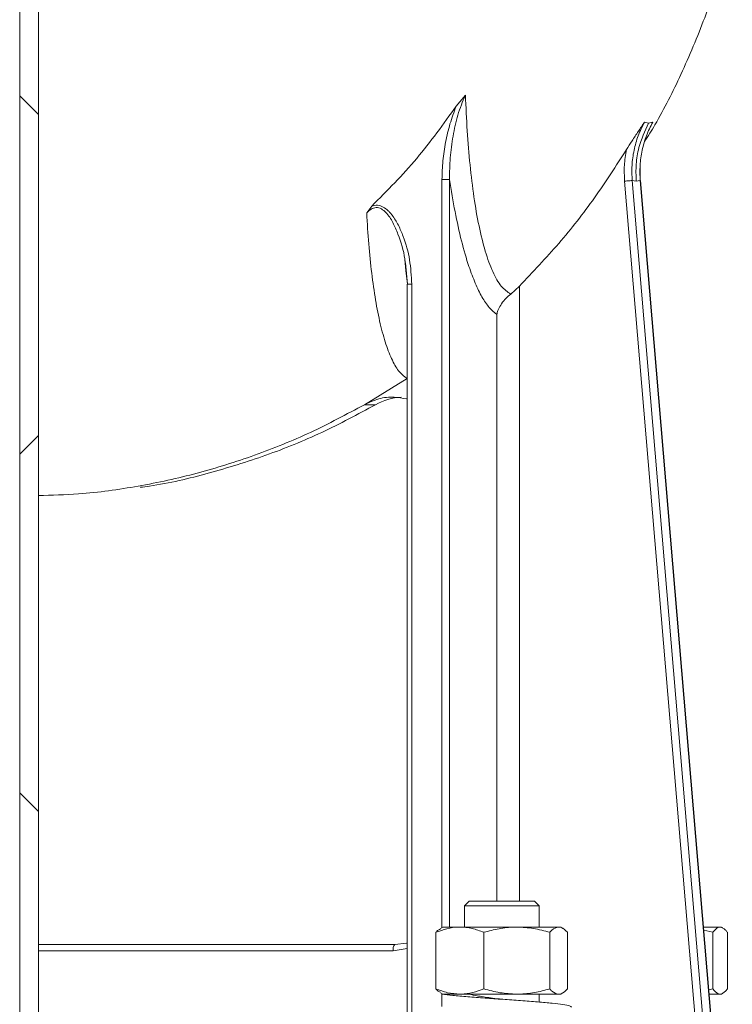
# Model space of a CAD drawing. Units: millimetres. Extents: x 499 to 7089, y 1018 to 4146.
# Drawn here: x 2890 to 3005, y 1230 to 1388 of the extents above; entities that cross this region are included whole.
import ezdxf

# ---------------------------------------------------------------- set-up
doc = ezdxf.new("R2010")
doc.units = ezdxf.units.MM
doc.header["$LTSCALE"] = 25
doc.linetypes.add('SLD-Durchgehend', pattern=[0])

msp = doc.modelspace()

# ---------------------------------------------------------------- hatches: boundary and pattern name
at = {"linetype": 'SLD-Durchgehend', "lineweight": 18}
h = msp.add_hatch(dxfattribs=at)
h.set_pattern_fill('ANSI31', scale=25, angle=2.8e-322, style=0)
h.paths.add_polyline_path([(2889.78, 1207.26), (2892.78, 1207.26), (2892.78, 1907.26), (2889.78, 1907.26)], flags=0)
h = msp.add_hatch(dxfattribs=at)
h.set_pattern_fill('ANSI31', scale=25, angle=90, style=0)
h.paths.add_polyline_path([(2889.78, 1207.26), (2892.78, 1207.26), (2892.78, 1907.26), (2889.78, 1907.26)], flags=0)

# ---------------------------------------------------------------- linework, layer by layer
at = {"color": 7, "linetype": 'SLD-Durchgehend', "lineweight": 18}
for p, q in [((2889.78, 1207.26), (2889.78, 1907.26)), ((2892.78, 1207.26), (2892.78, 1907.26)), ((2960.05, 1374.25), (2961.54, 1376.05)), ((2990.38, 1371.71), (2991.04, 1371.55)), ((2991.71, 1371.71), (2991.01, 1370.33)), ((2991.04, 1371.55), (2991.71, 1371.71)), ((2989.69, 1362.27), (2989.67, 1364.69)), ((2998.75, 1225.26), (2987.18, 1362.2)), ((2988.4, 1362.29), (2999.97, 1225.35)), ((2988.4, 1362.29), (2989.05, 1362.19)), ((2989.05, 1362.19), (2989.69, 1362.29)), ((3001.26, 1225.35), (2989.69, 1362.29)), ((3001.31, 1225.25), (2989.72, 1362.3)), ((2946.47, 1358.18), (2945.66, 1357.07)), ((2951.96, 1347.82), (2951.78, 1349.56)), ((2952.03, 1347.98), (2951.81, 1349.56)), ((2951.88, 1349.02), (2952.2, 1345.61)), ((2952.17, 1345.62), (2952.17, 1227.22)), ((2952.91, 1227.26), (2952.91, 1345.61)), ((2968.84, 1344.02), (2970.25, 1345.29)), ((2945.28, 1326.19), (2952.16, 1330.42)), ((2945.28, 1326.19), (2947.09, 1326.19)), ((2962.15, 1246.26), (2961.4, 1245.51)), ((2961.4, 1245.51), (2961.4, 1242.06)), ((2968.95, 1245.51), (2961.4, 1245.51)), ((2962.15, 1246.26), (2968.75, 1246.26)), ((2968.75, 1246.26), (2972.65, 1246.26)), ((2973.4, 1245.51), (2968.95, 1245.51)), ((2973.4, 1245.51), (2972.65, 1246.26)), ((2973.4, 1242.06), (2973.4, 1245.51)), ((2957.9, 1242.06), (2957.55, 1241.86)), ((2960.65, 1242.06), (2957.9, 1242.06)), ((2969.81, 1242.06), (2960.65, 1242.06)), ((2976.56, 1242.06), (2969.81, 1242.06)), ((2976.9, 1242.06), (2976.56, 1242.06)), ((2977.24, 1241.86), (2976.9, 1242.06)), ((3002.55, 1242.06), (2999.89, 1242.06)), ((3002.78, 1242.06), (3002.55, 1242.06)), ((3003.01, 1241.93), (3002.78, 1242.06)), ((2956.79, 1241.22), (2956.79, 1232.11)), ((2964.51, 1241.22), (2964.51, 1232.11)), ((2975.12, 1241.22), (2975.12, 1232.11)), ((2978, 1241.22), (2978, 1232.11)), ((3001.37, 1241.22), (2999.93, 1241.56)), ((3001.37, 1241.22), (3001.37, 1232.11)), ((3003.74, 1241.22), (3003.74, 1232.11)), ((2892.78, 1239.26), (2950.18, 1239.26)), ((3000.74, 1231.96), (3001.37, 1232.11)), ((2957.55, 1231.46), (2957.9, 1231.26)), ((2957.74, 1231.26), (2957.74, 1229.26)), ((2959.24, 1231.26), (2957.74, 1231.26)), ((2960.65, 1231.26), (2959.24, 1231.26)), ((2969.81, 1231.26), (2960.65, 1231.26)), ((2976.56, 1231.26), (2969.81, 1231.26)), ((2973.4, 1229.99), (2973.4, 1231.26)), ((2976.9, 1231.26), (2976.56, 1231.26)), ((2976.9, 1231.26), (2977.24, 1231.46)), ((3002.55, 1231.26), (3000.8, 1231.26)), ((3002.78, 1231.26), (3002.55, 1231.26)), ((3002.78, 1231.26), (3003.01, 1231.4))]:
    msp.add_line(p, q, dxfattribs=at)
at = {"color": 1, "linetype": 'SLD-Durchgehend', "lineweight": 18}
for p, q in [((2957.77, 1241.99), (2957.77, 1362.48)), ((2958.99, 1362.48), (2958.99, 1242.06)), ((2989.69, 1362.29), (2989.71, 1362.28)), ((2952.2, 1345.61), (2951.96, 1347.82)), ((2952.18, 1345.61), (2952.2, 1345.61)), ((2970.25, 1345.29), (2970.25, 1246.26)), ((2966.59, 1340.73), (2966.59, 1246.26)), ((2952.17, 1238.6), (2949.92, 1238.26)), ((2949.92, 1238.26), (2892.78, 1238.26)), ((2957.77, 1231.26), (2957.77, 1231.34))]:
    msp.add_line(p, q, dxfattribs=at)
at = {"color": 7, "linetype": 'SLD-Durchgehend', "lineweight": 18, "flags": 128}
msp.add_lwpolyline([(2950.18, 1239.26), (2952.06, 1239.46), (2952.17, 1239.48)], dxfattribs=at)
at = {"color": 7, "linetype": 'SLD-Durchgehend', "lineweight": 18}
for centre, radius, start, end in [((2951.74, 1318.02), 9.4, 93.3862, 119.669), ((2951.08, 1238.5), 1.18, 139.6093, 191.3691)]:
    msp.add_arc(centre, radius, start, end, dxfattribs=at)
for points, knots in [([(2990.4, 1368.55), (2990.97, 1369.45), (2993.13, 1372.94), (2996.45, 1379.58), (3000.27, 1388.68), (3003.04, 1396.85), (3004.15, 1402.04), (3004.52, 1403.76)], [0, 0, 0, 0, 0.084292, 0.323758, 0.583576, 0.861623, 1, 1, 1, 1]), ([(2961.54, 1376.05), (2961.1, 1374.99), (2960.22, 1372.86), (2959.52, 1369.43), (2959.03, 1365.97), (2959, 1363.64), (2958.99, 1362.48)], [0, 0, 0, 0, 0.247851, 0.499762, 0.751009, 1, 1, 1, 1]), ([(2961.54, 1376.05), (2961.63, 1374.12), (2961.81, 1370.28), (2962.27, 1364.78), (2962.89, 1359.61), (2963.7, 1354.9), (2964.72, 1350.8), (2965.92, 1347.49), (2967.3, 1345.05), (2968.33, 1344.36), (2968.84, 1344.02)], [0, 0, 0, 0, 0.128268, 0.255856, 0.382509, 0.507577, 0.6319, 0.755452, 0.877695, 1, 1, 1, 1]), ([(2946.47, 1358.18), (2948.95, 1360.67), (2953.9, 1365.65), (2958.01, 1371.39), (2960.05, 1374.25)], [0, 0, 0, 0, 0.501528, 1, 1, 1, 1]), ([(2960.05, 1374.25), (2959.7, 1373.31), (2959, 1371.43), (2958.33, 1368.47), (2957.86, 1365.48), (2957.8, 1363.47), (2957.77, 1362.48)], [0, 0, 0, 0, 0.250176, 0.50073, 0.753974, 1, 1, 1, 1]), ([(2987.48, 1367.27), (2987.78, 1367.74), (2988.4, 1368.73), (2989.39, 1370.21), (2990.05, 1371.21), (2990.38, 1371.71)], [0, 0, 0, 0, 0.314361, 0.659441, 1, 1, 1, 1]), ([(2990.38, 1371.71), (2990.02, 1370.99), (2989.31, 1369.53), (2988.65, 1367.17), (2988.3, 1364.74), (2988.36, 1363.1), (2988.4, 1362.29)], [0, 0, 0, 0, 0.249711, 0.500065, 0.750381, 1, 1, 1, 1]), ([(2991.71, 1371.71), (2991.35, 1370.99), (2990.62, 1369.53), (2989.96, 1367.17), (2989.6, 1364.74), (2989.66, 1363.1), (2989.69, 1362.29)], [0, 0, 0, 0, 0.249711, 0.500065, 0.750381, 1, 1, 1, 1]), ([(2989.05, 1362.19), (2989.02, 1363.1), (2988.96, 1364.91), (2989.49, 1368.14), (2990.45, 1370.25), (2991.04, 1371.55)], [0, 0, 0, 0, 0.280199, 0.560447, 1, 1, 1, 1]), ([(2970.25, 1345.29), (2972.4, 1347.55), (2976.67, 1352.06), (2982.44, 1359.42), (2985.8, 1364.66), (2987.48, 1367.27)], [0, 0, 0, 0, 0.334783, 0.668204, 1, 1, 1, 1]), ([(2987.49, 1367.27), (2987.34, 1366.43), (2987.06, 1364.75), (2987.14, 1363.05), (2987.18, 1362.2)], [0, 0, 0, 0, 0.500668, 1, 1, 1, 1]), ([(2958.99, 1362.48), (2959.28, 1360.72), (2959.84, 1357.23), (2960.89, 1352.51), (2962, 1348.67), (2963.12, 1345.69), (2964.21, 1343.47), (2965.37, 1341.74), (2966.18, 1341.07), (2966.59, 1340.73)], [0, 0, 0, 0, 0.168488, 0.334656, 0.499507, 0.626336, 0.749864, 0.874626, 1, 1, 1, 1]), ([(2989.71, 1362.28), (2989.72, 1362.28), (2989.73, 1362.28), (2989.7, 1362.28), (2989.68, 1362.27)], [0, 0, 0, 0, 0.539575, 1, 1, 1, 1]), ([(2946.47, 1358.18), (2946.63, 1358.22), (2946.93, 1358.31), (2947.57, 1358.32), (2948.33, 1358.06), (2948.97, 1357.57), (2949.42, 1357.11), (2950.04, 1356.37), (2950.79, 1355.1), (2951.81, 1352.71), (2952.69, 1349.53), (2952.84, 1346.92), (2952.91, 1345.61)], [0, 0, 0, 0, 0.031927, 0.062596, 0.124864, 0.187282, 0.217306, 0.249897, 0.374643, 0.499604, 0.74978, 1, 1, 1, 1]), ([(2952.16, 1330.42), (2951.74, 1330.72), (2950.92, 1331.31), (2949.77, 1333.23), (2948.73, 1335.84), (2947.82, 1339.13), (2947.05, 1342.99), (2946.44, 1347.33), (2945.95, 1352.03), (2945.75, 1355.39), (2945.66, 1357.07)], [0, 0, 0, 0, 0.123663, 0.246852, 0.37098, 0.495656, 0.62046, 0.746268, 0.873066, 1, 1, 1, 1]), ([(2952.21, 1345.61), (2952.2, 1345.61), (2952.16, 1345.61), (2952.18, 1345.61), (2952.18, 1345.61)], [0, 0, 0, 0, 0.383211, 1, 1, 1, 1]), ([(2968.84, 1344.02), (2968.58, 1343.8), (2968.02, 1343.31), (2967.36, 1342.48), (2967.02, 1341.87), (2966.85, 1341.5), (2966.73, 1341.21), (2966.65, 1340.94), (2966.59, 1340.73)], [0, 0, 0, 0, 0.227074, 0.499079, 0.749381, 0.757997, 0.822797, 1, 1, 1, 1]), ([(2952.08, 1327.12), (2951.42, 1327.25), (2949.94, 1327.55), (2947.56, 1327.25), (2946.04, 1326.54), (2945.28, 1326.19)], [0, 0, 0, 0, 0.2885655, 0.6442828, 1, 1, 1, 1]), ([(2892.78, 1311.55), (2894.94, 1311.62), (2900.34, 1311.77), (2908.89, 1312.97), (2918.37, 1315.03), (2927.64, 1317.94), (2936.68, 1321.58), (2942.41, 1324.65), (2945.28, 1326.19)], [0, 0, 0, 0, 0.118357, 0.294686, 0.471014, 0.647343, 0.823671, 1, 1, 1, 1]), ([(2947.09, 1326.19), (2944.22, 1324.65), (2938.49, 1321.58), (2929.46, 1317.92), (2920.18, 1315.08), (2913.38, 1313.42), (2909.67, 1312.95), (2909.16, 1312.89)], [0, 0, 0, 0, 0.24046, 0.48092, 0.72138, 0.96184, 1, 1, 1, 1]), ([(2960.65, 1242.06), (2960.56, 1242.06), (2959.86, 1242.06), (2958.56, 1241.87), (2957.38, 1241.43), (2956.79, 1241.22)], [0, 0, 0, 0, 0.070092, 0.530785, 1, 1, 1, 1]), ([(2956.79, 1241.22), (2956.91, 1241.35), (2957.16, 1241.63), (2957.42, 1241.71), (2957.56, 1241.76)], [0, 0, 0, 0, 0.48116, 1, 1, 1, 1]), ([(2964.51, 1241.22), (2963.88, 1241.45), (2962.62, 1241.93), (2961.31, 1242.02), (2960.65, 1242.06)], [0, 0, 0, 0, 0.495458, 1, 1, 1, 1]), ([(2969.81, 1242.06), (2969.69, 1242.06), (2968.73, 1242.06), (2966.94, 1241.87), (2965.32, 1241.43), (2964.51, 1241.22)], [0, 0, 0, 0, 0.070092, 0.530785, 1, 1, 1, 1]), ([(2975.12, 1241.22), (2974.26, 1241.45), (2972.52, 1241.93), (2970.72, 1242.02), (2969.81, 1242.06)], [0, 0, 0, 0, 0.495458, 1, 1, 1, 1]), ([(2976.56, 1242.06), (2976.2, 1241.97), (2975.71, 1241.84), (2975.24, 1241.34), (2975.12, 1241.22)], [0, 0, 0, 0, 0.742449, 1, 1, 1, 1]), ([(2978, 1241.22), (2977.66, 1241.55), (2977.18, 1242), (2976.69, 1242.05), (2976.56, 1242.06)], [0, 0, 0, 0, 0.731366, 1, 1, 1, 1]), ([(3002.55, 1242.06), (3002.44, 1242.05), (3002.04, 1242), (3001.65, 1241.55), (3001.37, 1241.22)], [0, 0, 0, 0, 0.268634, 1, 1, 1, 1]), ([(3003.74, 1241.22), (3003.64, 1241.34), (3003.25, 1241.84), (3002.85, 1241.97), (3002.55, 1242.06)], [0, 0, 0, 0, 0.257551, 1, 1, 1, 1]), ([(2956.79, 1232.11), (2957.41, 1231.88), (2958.68, 1231.4), (2959.99, 1231.31), (2960.65, 1231.26)], [0, 0, 0, 0, 0.495458, 1, 1, 1, 1]), ([(2957.56, 1231.57), (2957.42, 1231.61), (2957.16, 1231.7), (2956.91, 1231.98), (2956.79, 1232.11)], [0, 0, 0, 0, 0.51884, 1, 1, 1, 1]), ([(2960.65, 1231.26), (2960.74, 1231.26), (2961.43, 1231.27), (2962.74, 1231.46), (2963.91, 1231.89), (2964.51, 1232.11)], [0, 0, 0, 0, 0.070092, 0.530785, 1, 1, 1, 1]), ([(2964.51, 1232.11), (2965.37, 1231.88), (2967.11, 1231.4), (2968.91, 1231.31), (2969.81, 1231.26)], [0, 0, 0, 0, 0.495458, 1, 1, 1, 1]), ([(2969.81, 1231.26), (2969.94, 1231.26), (2970.89, 1231.27), (2972.69, 1231.46), (2974.3, 1231.89), (2975.12, 1232.11)], [0, 0, 0, 0, 0.070092, 0.530785, 1, 1, 1, 1]), ([(2975.12, 1232.11), (2975.24, 1231.98), (2975.71, 1231.49), (2976.2, 1231.36), (2976.56, 1231.26)], [0, 0, 0, 0, 0.257551, 1, 1, 1, 1]), ([(2976.56, 1231.26), (2976.69, 1231.28), (2977.18, 1231.32), (2977.66, 1231.78), (2978, 1232.11)], [0, 0, 0, 0, 0.268634, 1, 1, 1, 1]), ([(3001.37, 1232.11), (3001.65, 1231.78), (3002.04, 1231.32), (3002.44, 1231.28), (3002.55, 1231.26)], [0, 0, 0, 0, 0.731366, 1, 1, 1, 1]), ([(3002.55, 1231.26), (3002.85, 1231.36), (3003.25, 1231.49), (3003.64, 1231.98), (3003.74, 1232.11)], [0, 0, 0, 0, 0.742449, 1, 1, 1, 1]), ([(2978.62, 1229.19), (2978.56, 1229.26), (2978.44, 1229.41), (2977.32, 1229.6), (2975.58, 1229.79), (2973.24, 1230.01), (2970.5, 1230.23), (2967.57, 1230.43), (2964.64, 1230.63), (2961.87, 1230.85), (2959.43, 1231.07), (2958.3, 1231.2), (2957.74, 1231.26)], [0, 0, 0, 0, 0.0963772, 0.195214, 0.2940507, 0.3964105, 0.4987702, 0.597607, 0.6964437, 0.7988035, 0.9011633, 1, 1, 1, 1]), ([(2967.44, 1230.44), (2966.92, 1230.5), (2965.57, 1230.66), (2963.54, 1230.96), (2962.53, 1231.16), (2962.03, 1231.26)], [0, 0, 0, 0, 0.238868, 0.624504, 1, 1, 1, 1])]:
    msp.add_open_spline(points, degree=3, knots=knots, dxfattribs=at)
for points in [[(2958.99, 1362.48), (2958.94, 1362.48), (2958.84, 1362.48), (2958.53, 1362.48), (2958.16, 1362.48), (2957.9, 1362.48), (2957.77, 1362.48)], [(2988.4, 1362.29), (2988.35, 1362.28), (2988.25, 1362.28), (2987.94, 1362.26), (2987.57, 1362.23), (2987.31, 1362.21), (2987.18, 1362.2)]]:
    msp.add_open_spline(points, degree=3, dxfattribs=at)
at = {"color": 1, "linetype": 'SLD-Durchgehend', "lineweight": 18}
for points, knots in [([(2951.78, 1349.56), (2951.78, 1349.6), (2951.63, 1351), (2950.97, 1353.03), (2949.92, 1355.52), (2949.04, 1356.94), (2948.17, 1357.67), (2947.61, 1357.91), (2947.18, 1357.96), (2946.74, 1357.87), (2946.2, 1357.62), (2945.87, 1357.29), (2945.66, 1357.07)], [0, 0, 0, 0, 0.010303, 0.354576, 0.524908, 0.690616, 0.769532, 0.807603, 0.844759, 0.882287, 0.920643, 1, 1, 1, 1]), ([(2952.91, 1345.61), (2952.79, 1345.61), (2952.55, 1345.61), (2952.29, 1345.61), (2952.23, 1345.61), (2952.21, 1345.61)], [0, 0, 0, 0, 0.360997, 0.721995, 1, 1, 1, 1])]:
    msp.add_open_spline(points, degree=3, knots=knots, dxfattribs=at)

doc.saveas('drawing.dxf')
